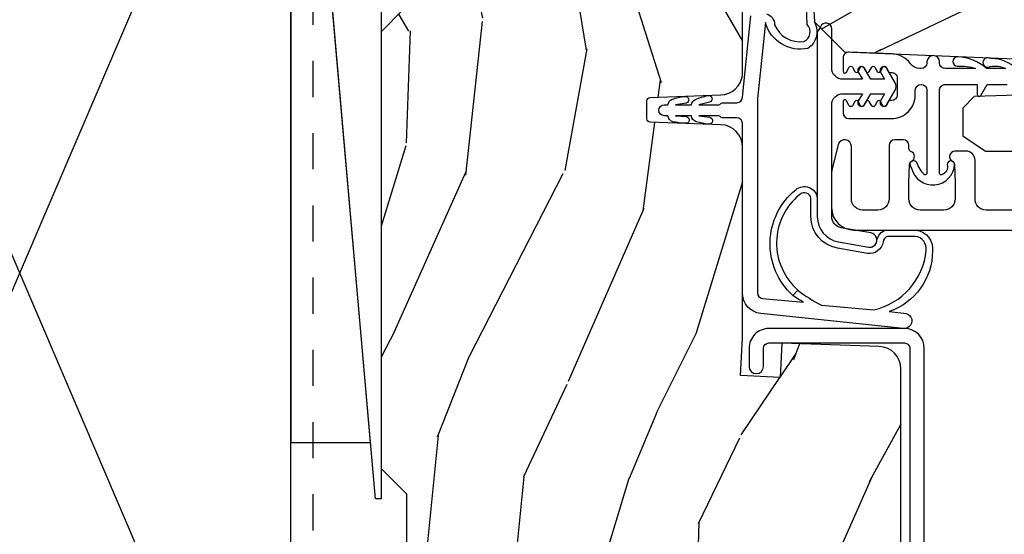
# Model space of a CAD drawing. Units: inches. Extents: x 1 to 296, y 1 to 151.
# Drawn here: x 134 to 136, y 5 to 6 of the extents above; entities that cross this region are included whole.
import ezdxf

# ---------------------------------------------------------------- set-up
doc = ezdxf.new("R2010")
doc.units = ezdxf.units.IN
doc.header["$LTSCALE"] = 0.1875
doc.header["$MEASUREMENT"] = 0
doc.linetypes.add('DASHED', pattern=[0.75, 0.5, -0.25])
for name, color, linetype in [('ZP-DETL-WALL', 155, 'Continuous'), ('ZP-DETL-WEBR', 240, 'DASHED'), ('ZP-SECT-ALUM', 63, 'Continuous'), ('ZP-SECT-VINL', 130, 'Continuous'), ('ZP-SECT-WDHA', 11, 'Continuous'), ('ZP-SECT-WOOD', 104, 'Continuous')]:
    doc.layers.add(name, color=color, linetype=linetype)

# ---------------------------------------------------------------- blocks, each defined once
blk = doc.blocks.new('WCM- 2x blocking')
at = {"layer": 'ZP-DETL-WALL'}
for p, q in [((0, 0), (1, 1)), ((1, 0), (0, 1))]:
    blk.add_line(p, q, dxfattribs=at)
blk.add_lwpolyline([(0, 0), (1, 0), (1, 1), (0, 1)], close=True, dxfattribs=at)
blk = doc.blocks.new('WCM- Shims')
at = {"layer": 'ZP-DETL-WALL'}
for points in [[(1, 1), (0.0625, 1), (0.0625, 0.1171885802469177), (1, 0.9375)], [(0, 0.0625), (0.9375, 0.8828125720164621), (0.9375, 0), (0, 0)]]:
    blk.add_lwpolyline(points, close=True, dxfattribs=at)
blk = doc.blocks.new('CS AS IF C RES PTY (13-16 IG) V J L SC')
at = {"layer": 'ZP-SECT-WDHA'}
h = blk.add_hatch(dxfattribs=at)
h.set_pattern_fill('WOOD3', color=256, scale=2, angle=163, pattern_type=2)
h.set_pattern_definition([(158.2363999999999, (69.80684332232786, 20.99589207820423), (20.45396798290167, -8.344771374467806), [0.2408319999999999, -23.84235799999999]), (174.3099, (69.5831776149912, 21.08518738245698), (-8.235181511295936, 0.4263690944681484), [0.3059419999999998, -9.892097999999994]), (208, (69.27874388591891, 21.11552060851602), (-0.5847435903937086, -1.91261010378108), [0.226274, -2.602152]), (209.8476, (69.07895565220917, 21.00929132031757), (-35.54768828883149, -20.50272857977593), [0.4386340000000001, -43.42478999999999]), (175.9946, (68.698505279909, 20.79098530982623), (18.38297247813528, -1.437476743240211), [0.266834, -26.416494]), (162.9999999999999, (68.43232374107527, 20.80962366769637), (-2.497352921371544, -1.327866102480597), [0.5, -1.499999999999999]), (153.5376999999999, (67.95417136309374, 20.9558095200577), (8.978306718050995, -4.836323452587549), [0.24331, -11.922214]), (157.2893999999999, (69.64896260177758, 20.47948750998421), (16.6287403265194, -7.175302374271583), [0.200998, -19.89875399999999]), (162.9999999999999, (69.46354908467941, 20.55708794604806), (-2.497352921371544, -1.327866102480597), [0.2999999999999999, -1.699999999999999]), (191.3008, (69.17665765789053, 20.64479945746484), (-24.54716094300747, -5.043499394239721), [0.2952959999999998, -29.23434999999999]), (215.125, (68.88708638267894, 20.58693343485794), (10.57415813511433, 7.224071108844611), [0.4560699999999999, -22.34743799999999]), (202.2893999999999, (68.51406723730912, 20.32452780003359), (-14.3993751268171, -6.054586024953077), [0.2842539999999998, -28.14108799999999]), (169.3402, (68.25105328414713, 20.2167147189993), (-15.88561928555968, 2.765334394382427), [0.362216, -17.748554]), (151.1113, (67.89508870381155, 20.28371634246093), (25.02229161617255, -13.92425483963839), [0.38833, -38.444646]), (156.2902000000001, (69.46769214484948, 19.88657856128714), (-16.62874768410002, 7.175289077572956), [0.3423439999999997, -33.89213999999996]), (166.3664999999999, (69.15424339601094, 20.02423713113137), (-31.18650071420278, 7.443263674111074), [0.3405879999999998, -33.71818599999997]), (196.6901, (68.82325234488906, 20.10451741561786), (4.409962367830814, 0.7431255040166734), [0.3605559999999998, -6.850547999999997]), (210.4896, (68.47788657715563, 20.00096797584206), (-25.55825994297176, -15.19129255384614), [0.325576, -32.232064]), (177.9314, (68.1973303217103, 19.83577660944996), (-22.79293410148564, 0.6943551067665475), [0.310484, -30.737866]), (162.9999999999999, (67.88704915854356, 19.8469837403897), (-2.497352921371544, -1.327866102480597), [0.2399999999999999, -1.759999999999999]), (150.0053999999999, (67.65753601711242, 19.9171529495232), (-16.04400167334359, 9.087905524651102), [0.266834, -26.416494]), (162.9999999999999, (69.3133407532365, 21.5023061521598), (-2.497352921371544, -1.327866102480597), [0, -1.999999999999999]), (26.15239999999999, (68.95786391015002, 21.29727880269326), (-36.87554735843706, -18.00538888531859), [0.4386339999999999, -43.42478999999998]), (9.565100000000013, (68.76684953402957, 19.57800177204478), (2.497352076502218, 1.327869099233074), [0.1788859999999998, -4.293249999999995]), (351.1301, (68.94324803136146, 19.60772667976624), (12.0603996767767, -1.595852046107204), [0.2828419999999998, -13.85929199999999]), (319.8014, (69.22270823122003, 19.56411479268234), (8.393559450670804, -6.748938448303023), [0.1523159999999999, -15.07922999999999]), (189.5651, (68.95786391015002, 21.29727880269326), (-2.497352076502219, -1.327869099233074), [0.2236059999999998, -4.248529999999995]), (169.7098, (68.73736578848514, 21.26012266804151), (17.79822734718652, -3.350093459302553), [0.3423439999999998, -33.89213999999999]), (152.8752999999999, (68.4005273032688, 21.32127685740869), (-30.7601241373409, 15.67848221527703), [0.5688579999999998, -56.31699199999999]), (152.6952, (69.87116509736686, 21.20627912451613), (-10.89091849633435, 5.421060729349781), [0.2236059999999998, -22.13707199999998]), (178.5241, (69.67247291924389, 21.30885308979367), (22.79293551970828, -0.6943538178398186), [0.37363, -36.989452]), (205.8789, (69.29896603662493, 21.31847642789757), (31.88084594068392, 15.34964888471388), [0.3821, -37.827846]), (197.6951999999999, (68.95518406172738, 21.15170126866951), (-23.21929303946757, -7.540852312839229), [0.316228, -31.306548]), (172.4623, (68.6539179183269, 21.05558305582406), (-10.14779136076372, 1.011111546693648), [0.364966, -11.80056]), (156.4180999999999, (68.29210590389684, 21.1034585841665), (31.344885410924, -13.76583238823936), [0.5234499999999997, -51.82155999999999]), (154.8699, (69.7249792450055, 20.7281267465346), (10.89091361125098, -5.421068605812715), [0.2828419999999998, -13.85929199999999]), (174.3099, (69.46890878152476, 20.84824301409549), (-8.235181511295936, 0.4263690944681484), [0.3059419999999998, -9.892097999999994]), (205.5104, (69.16447505245247, 20.87857624015453), (26.88614988798455, 12.69389479119331), [0.3255759999999997, -32.23206399999996]), (208, (68.87064013598234, 20.73835840297613), (-0.5847435903937086, -1.91261010378108), [0.367696, -2.460732]), (180.3539999999999, (68.54598425620406, 20.56573580965363), (27.20289793979688, 0.0487620292280626), [0.335262, -33.190848]), (159.6335000000001, (68.2107295638236, 20.56366427956863), (30.01700107381327, -11.26852463519537), [0.3405879999999999, -33.71818599999998]), (145.8972999999999, (67.8914333808906, 20.68219675429361), (-17.37187083675603, 11.58525502309056), [0.2720299999999998, -26.93091199999999]), (154.2538, (69.57879339264412, 20.24997436855307), (-12.80351945054413, 6.005821017315287), [0.2630579999999997, -26.04283399999998]), (177.9314, (69.34184902428262, 20.36424320201951), (-22.79293410148564, 0.6943551067665475), [0.310484, -30.737866]), (195.0053999999999, (69.0315678611159, 20.37545033295931), (11.31727641611973, 2.814114219735264), [0.3773599999999998, -18.49060399999999]), (212.8991, (68.66707599826321, 20.27774832727795), (28.64036637139408, 18.43175097613516), [0.4967899999999998, -49.18217999999997]), (178.9454, (68.24995722856039, 20.00791146552331), (8.235181634652655, -0.4263644116476298), [0.291204, -14.269016]), (156.991, (67.9588021605129, 20.01327116236859), (-18.54135163249375, 7.760042155334037), [0.3820999999999999, -37.82784599999999]), (139.8013999999999, (67.60710122143587, 20.16262460040179), (-8.393559450670804, 6.748938448303024), [0.1523159999999999, -15.07922999999999]), (153.5376999999999, (69.40337036981047, 19.6761915149753), (8.978306718050995, -4.836323452587549), [0.24331, -11.922214]), (173.008, (69.18555209656824, 19.78461291434723), (-22.20819262847394, 2.606951578708766), [0.345254, -34.18010000000001]), (200.4054, (68.84286617725746, 19.82664100859523), (-30.71134915766887, -11.52445423798903), [0.4280179999999999, -42.37384999999997]), (192.0546, (69.02644932644759, 21.59001766357659), (-15.72724097270063, -3.557234008732985), [0.205912, -20.385348]), (173.7842999999999, (68.82507729990198, 21.54701409483039), (32.35598179133584, -3.618064673815965), [0.4275520000000001, -42.32756599999999]), (155.875, (68.4000395660197, 21.59330583033687), (12.80352490518391, -6.005810314090467), [0.4837359999999999, -15.64077999999999])])
edge = h.paths.add_edge_path()
edge.add_line((5.865551157215207, -0.0625), (5.803051157215207, 0))
edge.add_line((5.803051157215207, 0), (5.553051157215207, 0))
edge.add_line((5.553051157215207, 0), (5.490551157215207, -0.0625))
edge.add_line((5.490551157215207, -0.0625), (4.355551157215217, -0.0625))
edge.add_line((4.355551157215217, -0.0625), (4.293051157215217, 0))
edge.add_line((4.293051157215217, 0), (3.083520233248094, -0.0004991732965891))
edge.add_line((3.083520233248094, -0.0004991732965891), (3.013520233248101, -0.0704991732966391))
edge.add_line((3.013520233248101, -0.0704991732966391), (2.271712992836086, -0.0704991732966391))
edge.add_arc((2.2275202332481, -0.0544991732966195), 0.047000000000023, 199.902801886687, 340.097198113313, ccw=False)
edge.add_line((2.183327473660114, -0.0704991732966391), (1.561201474115222, -0.0704991732966391))
edge.add_line((1.561201474115222, -0.0704991732966391), (1.463360853681678, -0.1683397937301834))
edge.add_arc((1.419520233248107, -0.124499173296627), 0.0619999999999966, 224.9999999999907, 315.0000000000093, ccw=False)
edge.add_line((1.375679612814536, -0.1683397937301834), (1.311010303111714, -0.1036704840273614))
edge.add_arc((1.270107979841993, -0.1333846961042613), 0.0505562503377353, 35.99718955850145, 180.130078066387)
edge.add_line((1.219551859793199, -0.1334994733826988), (1.219176157215201, -0.2087887687955572))
edge.add_arc((1.143580494733561, -0.1909871523489794), 0.077663387346607, 268.53056890434044, 346.7491377063702, ccw=False)
edge.add_line((1.141588925940027, -0.2686250000000427), (1.058513388490382, -0.2686250000000427))
edge.add_arc((1.058513388490414, -0.2066250000000203), 0.0620000000000224, 181.9999999999824, 269.99999999997004, ccw=False)
edge.add_line((0.9965511572152081, -0.2087887687955572), (0.9949618164829132, -0.1476510050329125))
edge.add_arc((0.9848888067193895, -0.1486184168583744), 0.0101193582472452, 5.485861156732299, 89.7272179437963)
edge.add_line((0.9849369842456496, -0.1384991732966228), (0.9435202332480515, -0.1384991732966228))
edge.add_line((0.9435202332480515, -0.1384991732966228), (0.7765202332480783, -0.1992822024189991))
edge.add_line((0.7765202332480783, -0.1992822024189991), (0.7765511572152093, -0.4600000000000364))
edge.add_line((0.7765511572152093, -0.4600000000000364), (0.8391541875955397, -0.4600000000000364))
edge.add_arc((0.8391541875956372, -0.5020000000000359), 0.0419999999999995, 45.00000000017428, 90.00000000013313, ccw=False)
edge.add_line((0.8688526724053816, -0.4723015151901109), (1.128360853681641, -0.7162156204335588))
edge.add_arc((1.172201474115212, -0.6723750000000065), 0.0619999999999935, 224.9999999999882, 270.0000000000002)
edge.add_line((1.172201474115212, -0.734375), (1.200468810746542, -0.734375))
edge.add_arc((1.200468810746599, -0.724375000000002), 0.009999999999998, 269.9999999996756, 358.0000000001116)
edge.add_line((1.210462719016788, -0.7247239949670075), (1.211926157215202, -0.6828166080528036))
edge.add_arc((1.227916410447542, -0.6833750000000265), 0.0160000000000338, 90.00000000013199, 178.0000000000654, ccw=False)
edge.add_line((1.227916410447505, -0.6673749999999928), (1.336558001972917, -0.6673749999999928))
edge.add_arc((1.336558001972895, -0.7293750000000048), 0.0620000000000121, 1.9999999999732267, 89.99999999997908, ccw=False)
edge.add_line((1.398520233248092, -0.7272112312044783), (1.403245974994177, -0.8786629420920917))
edge.add_arc((1.465208206269373, -0.8764991732965667), 0.0620000000000105, 181.9999999999719, 270.000000000033)
edge.add_line((1.465208206269409, -0.9384991732965772), (1.670558001972921, -0.9384991732965772))
edge.add_arc((1.670558001972895, -1.000499173296592), 0.0620000000000154, 1.9999999999761826, 89.99999999997601, ccw=False)
edge.add_line((1.732520233248095, -0.9983354045010628), (1.745726003048361, -1.376499173296565))
edge.add_line((1.745726003048361, -1.376499173296565), (1.807726003048259, -1.438499173296577))
edge.add_line((1.807726003048259, -1.438499173296577), (3.359689252694778, -1.438499173296577))
edge.add_arc((3.359689252694812, -1.376499173296565), 0.0620000000000118, 269.999999999968, 358.000000000027)
edge.add_line((3.421651483970009, -1.378662942092091), (3.431064672610347, -1.109490861245376))
edge.add_line((3.431064672610347, -1.109490861245376), (3.335551157215206, -1.104485210012057))
edge.add_line((3.335551157215206, -1.104485210012057), (3.341308112401947, -0.9946359611890329))
edge.add_line((3.341308112401947, -0.9946359611890329), (3.444545065485414, -1))
edge.add_line((3.444545065485414, -1), (3.973761469783994, -1))
edge.add_arc((3.974598506812141, -0.9388856144294111), 0.0611201174300008, 269.2153125636146, 358.3336463442405)
edge.add_line((4.035692777092066, -0.9406629420921035), (4.042520233248097, -0.7451501783295953))
edge.add_arc((4.052514141518297, -0.7454991732966116), 0.0100000000000088, 90.0000000000611, 178.0000000000515, ccw=False)
edge.add_line((4.052514141518287, -0.7354991732966027), (4.101526324977925, -0.7354991732966027))
edge.add_arc((4.101526324977857, -0.7454991732966116), 0.0100000000000089, 1.9999999999486135, 89.99999999961318, ccw=False)
edge.add_line((4.111520233248057, -0.7451501783295953), (4.118347689404089, -0.9406629420921035))
edge.add_arc((4.180309920679273, -0.9384991732965916), 0.0619999999999988, 181.99999999996, 262.7245598765343)
edge.add_line((4.172458276596842, -1), (5.804019406544767, -1))
edge.add_line((5.804019406544767, -1), (5.865520233248076, -0.9384991732965772))
edge.add_line((5.865520233248076, -0.9384991732965772), (5.865551157215207, -0.0625))
h = blk.add_hatch(dxfattribs=at)
h.set_pattern_fill('WOOD3', color=256, scale=2, angle=73, pattern_type=2)
h.set_pattern_definition([(68.23640000000003, (69.58110608490612, 21.42044207483741), (-8.34477137446781, -20.45396798290167), [0.240832, -23.842358]), (84.30989999999998, (69.67040138915888, 21.6441077821741), (0.42636909446815, 8.235181511295936), [0.305942, -9.892097999999997]), (117.9999999999999, (69.70073461521793, 21.94854151124639), (-1.912610103781079, 0.5847435903937088), [0.226274, -2.602152]), (119.8476, (69.59450532701948, 22.14832974495607), (-20.50272857977592, 35.5476882888315), [0.4386339999999999, -43.42478999999998]), (85.9946, (69.37619931652813, 22.52878011725631), (-1.437476743240215, -18.38297247813528), [0.2668339999999995, -26.41649399999997]), (73, (69.39483767439825, 22.79496165609004), (-1.327866102480597, 2.497352921371544), [0.4999999999999999, -1.499999999999999]), (63.53769999999997, (69.5410235267596, 23.27311403407157), (-4.836323452587551, -8.978306718050995), [0.24331, -11.922214]), (67.28939999999997, (69.06470151668611, 21.57832279538769), (-7.175302374271586, -16.6287403265194), [0.200998, -19.898754]), (73, (69.14230195274993, 21.76373631248583), (-1.327866102480597, 2.497352921371544), [0.2999999999999998, -1.699999999999999]), (101.3007999999999, (69.23001346416675, 22.05062773927477), (-5.043499394239715, 24.54716094300748), [0.2952959999999998, -29.23434999999999]), (125.1249999999999, (69.17214744155984, 22.34019901448636), (7.224071108844608, -10.57415813511433), [0.4560699999999998, -22.34743799999999]), (112.2893999999999, (68.9097418067355, 22.71321815985618), (-6.054586024953073, 14.3993751268171), [0.2842539999999999, -28.14108799999999]), (79.3402, (68.80192872570115, 22.97623211301811), (2.76533439438243, 15.88561928555967), [0.3622159999999999, -17.74855399999999]), (61.11129999999998, (68.86893034916282, 23.33219669335375), (-13.92425483963839, -25.02229161617254), [0.38833, -38.444646]), (66.29019999999998, (68.47179256798904, 21.75959325231582), (7.175289077572959, 16.62874768410002), [0.342344, -33.89214000000001]), (76.3665, (68.60945113783328, 22.07304200115431), (7.44326367411108, 31.18650071420278), [0.340588, -33.718186]), (106.6900999999999, (68.68973142231977, 22.40403305227619), (0.7431255040166725, -4.409962367830814), [0.3605559999999998, -6.850547999999997]), (120.4895999999999, (68.58618198254396, 22.74939882000968), (-15.19129255384613, 25.55825994297176), [0.325576, -32.232064]), (87.9314, (68.42099061615184, 23.02995507545501), (0.6943551067665528, 22.79293410148564), [0.310484, -30.737866]), (73, (68.4321977470916, 23.34023623862174), (-1.327866102480597, 2.497352921371544), [0.2399999999999999, -1.759999999999999]), (60.00539999999997, (68.50236695622507, 23.56974938005283), (9.087905524651106, 16.04400167334359), [0.266834, -26.416494]), (73, (70.0875201588617, 21.9139446439288), (-1.327866102480597, 2.497352921371544), [0, -1.999999999999999]), (296.1524, (69.88249280939516, 22.26942148701522), (-18.00538888531858, 36.87554735843706), [0.4386340000000001, -43.42478999999999]), (279.5651, (68.16321577874669, 22.46043586313573), (1.327869099233074, -2.497352076502218), [0.1788859999999998, -4.293249999999994]), (261.1301, (68.19294068646809, 22.28403736580384), (-1.595852046107206, -12.06039967677669), [0.282842, -13.859292]), (229.8014, (68.14932879938425, 22.00457716594525), (-6.748938448303023, -8.393559450670804), [0.1523159999999999, -15.07922999999999]), (99.56509999999994, (69.88249280939516, 22.26942148701522), (-1.327869099233074, 2.497352076502219), [0.2236059999999999, -4.248529999999997]), (79.70979999999999, (69.84533667474336, 22.48991960868011), (-3.350093459302556, -17.79822734718652), [0.3423439999999997, -33.89213999999997]), (62.87529999999996, (69.9064908641106, 22.82675809389644), (15.67848221527704, 30.76012413734089), [0.568858, -56.316992]), (62.6952, (69.79149313121803, 21.35612029979842), (5.421060729349783, 10.89091849633434), [0.223606, -22.137072]), (88.5241, (69.89406709649553, 21.55481247792136), (-0.6943538178398221, -22.79293551970828), [0.37363, -36.989452]), (115.8789, (69.90369043459941, 21.92831936054034), (15.34964888471387, -31.88084594068392), [0.3820999999999998, -37.82784599999998]), (107.6951999999999, (69.73691527537142, 22.27210133543792), (-7.540852312839224, 23.21929303946757), [0.316228, -31.306548]), (82.46229999999998, (69.64079706252596, 22.57336747883841), (1.01111154669365, 10.14779136076372), [0.3649659999999999, -11.80055999999999]), (66.41809999999997, (69.68867259086838, 22.93517949326844), (-13.76583238823937, -31.34488541092399), [0.5234499999999996, -51.82155999999997]), (64.8698999999999, (69.3133407532365, 21.5023061521598), (-5.421068605812717, -10.89091361125097), [0.282842, -13.859292]), (84.30989999999998, (69.43345702079739, 21.75837661564054), (0.42636909446815, 8.235181511295936), [0.305942, -9.892097999999997]), (115.5103999999999, (69.46379024685643, 22.06281034471277), (12.6938947911933, -26.88614988798455), [0.325576, -32.232064]), (117.9999999999999, (69.32357240967804, 22.35664526118291), (-1.912610103781079, 0.5847435903937088), [0.367696, -2.460732]), (90.35399999999989, (69.15094981635553, 22.68130114096124), (0.0487620292280573, -27.20289793979688), [0.335262, -33.190848]), (69.63350000000003, (69.14887828627053, 23.01655583334167), (-11.26852463519538, -30.01700107381326), [0.340588, -33.718186]), (55.89729999999995, (69.26741076099552, 23.33585201627466), (11.58525502309056, 17.37187083675603), [0.27203, -26.930912]), (64.2538, (68.83518837525497, 21.64849200452119), (6.005821017315287, 12.80351945054413), [0.263058, -26.042834]), (87.9314, (68.94945720872141, 21.88543637288262), (0.6943551067665528, 22.79293410148564), [0.310484, -30.737866]), (105.0053999999999, (68.96066433966121, 22.19571753604936), (2.814114219735262, -11.31727641611973), [0.3773599999999998, -18.49060399999999]), (122.8991, (68.86296233397985, 22.56020939890209), (18.43175097613515, -28.64036637139408), [0.4967899999999998, -49.18217999999997]), (88.94539999999996, (68.59312547222521, 22.97732816860492), (-0.4263644116476313, -8.235181634652655), [0.291204, -14.269016]), (66.991, (68.59848516907049, 23.26848323665235), (7.760042155334039, 18.54135163249375), [0.3820999999999999, -37.82784599999999]), (49.80139999999996, (68.74783860710369, 23.62018417572944), (6.748938448303025, 8.393559450670802), [0.152316, -15.07923]), (63.53769999999997, (68.26140552167713, 21.82391502735482), (-4.836323452587551, -8.978306718050995), [0.24331, -11.922214]), (83.008, (68.36982692104914, 22.041733300597), (2.60695157870877, 22.20819262847393), [0.345254, -34.18010000000001]), (110.4053999999999, (68.41185501529706, 22.38441921990778), (-11.52445423798903, 30.71134915766887), [0.4280179999999997, -42.37384999999996]), (102.0545999999999, (70.17523167027849, 22.20083607071769), (-3.557234008732981, 15.72724097270063), [0.2059119999999999, -20.38534799999999]), (83.78429999999999, (70.13222810153229, 22.40220809726332), (-3.618064673815971, -32.35598179133584), [0.4275519999999999, -42.32756599999997]), (65.87499999999999, (70.1785198370388, 22.82724583114561), (-6.00581031409047, -12.80352490518391), [0.483736, -15.64078])])
edge = h.paths.add_edge_path()
edge.add_line((5.80655115721521, -1.155999999999949), (5.775551157215261, -1.124999999999886))
edge.add_line((5.775551157215261, -1.124999999999886), (5.735551157216377, -1.124999999999886))
edge.add_line((5.735551157216377, -1.124999999999886), (5.293980145174884, -1.148141756136737))
edge.add_line((5.293980145174884, -1.148141756136737), (5.210872627809578, -1.231249273502044))
edge.add_line((5.210872627809578, -1.231249273502044), (5.20655115721513, -1.355000000000018))
edge.add_line((5.20655115721513, -1.355000000000018), (5.135098801494848, -1.355000000000018))
edge.add_line((5.135098801494848, -1.355000000000018), (5.122003512935407, -1.730000000000018))
edge.add_line((5.122003512935407, -1.730000000000018), (4.651098801494867, -1.730000000000018))
edge.add_line((4.651098801494867, -1.730000000000018), (4.638003512935483, -1.355000000000018))
edge.add_line((4.638003512935483, -1.355000000000018), (4.566551157215144, -1.355000000006498))
edge.add_line((4.566551157215144, -1.355000000006498), (4.562229686620412, -1.231249273502157))
edge.add_line((4.562229686620412, -1.231249273502157), (4.521692367805826, -1.190711954687571))
edge.add_line((4.521692367805826, -1.190711954687571), (4.481692367804896, -1.190711954687571))
edge.add_line((4.481692367804896, -1.190711954687571), (4.320435537172556, -1.199163067075232))
edge.add_line((4.320435537172556, -1.199163067075232), (4.237328019807364, -1.282270584440425))
edge.add_line((4.237328019807364, -1.282270584440425), (4.215121537468007, -1.821135583294221))
edge.add_arc((4.167537849922418, -1.819174672268664), 0.047624074715278, 182.0000000009879, 357.64019150197606, ccw=False)
edge.add_line((4.119942786506726, -1.82083672850797), (4.113677407716522, -1.641419754557091))
edge.add_line((4.113677407716522, -1.641419754557091), (4.081596932758714, -1.610439999999925))
edge.add_line((4.081596932758714, -1.610439999999925), (4.005115384213354, -1.610439999999925))
edge.add_line((4.005115384213354, -1.610439999999925), (3.962551157215216, -1.672553807887993))
edge.add_line((3.962551157215216, -1.672553807887993), (3.962551157215273, -5.49885299999994))
edge.add_line((3.962551157215273, -5.49885299999994), (4.025551157215261, -5.561852999999928))
edge.add_line((4.025551157215261, -5.561852999999928), (4.15179862960889, -5.561853000000041))
edge.add_line((4.15179862960889, -5.561853000000041), (4.156088299857742, -5.439012916252181))
edge.add_arc((4.187069415495296, -5.440094800649919), 0.0309999999999601, 91.99999999949301, 178.0000000000718, ccw=False)
edge.add_line((4.185987531097794, -5.409113685012357), (4.204790872564387, -5.40845705785955))
edge.add_arc((4.203708988166878, -5.377475942221921), 0.0310000000000276, 271.9999999995018, 355.99999999984)
edge.add_line((4.234633473724954, -5.379638392908077), (4.235512952320675, -5.367061263031018))
edge.add_arc((4.48490396488556, -5.384500381467629), 0.2499999999999698, 89.9999999999967, 175.9999999998663, ccw=False)
edge.add_line((4.484903964885575, -5.13450038146766), (5.390762390323743, -5.13450038146766))
edge.add_line((5.390762390323743, -5.13450038146766), (5.392944938416917, -5.072000381466864))
edge.add_line((5.392944938416917, -5.072000381466864), (5.554368609122093, -5.072000381466864))
edge.add_line((5.554368609122093, -5.072000381466864), (5.556551157215267, -5.134500381467205))
edge.add_line((5.556551157215267, -5.134500381467205), (5.786551157215228, -5.134500381467205))
edge.add_line((5.786551157215228, -5.134500381467205), (5.806551157215267, -5.114500381467337))
edge.add_line((5.806551157215267, -5.114500381467337), (5.80655115721521, -1.155999999999949))
at = {"layer": 'ZP-SECT-ALUM'}
blk.add_lwpolyline([(3.471504467319789, -1.4483067540923), (3.471504467319789, -1.0733067540923, 0.4142135623731708), (3.416504467319782, -1.01830675409235), (3.366504467319771, -1.01830675409235, 1), (3.366504467319828, -1.058306754092313), (3.416504467319839, -1.058306754092313, -0.4142135623730952), (3.431504467319825, -1.0733067540923), (3.431504467319825, -1.4483067540923, -0.4142135623742051), (3.416504467319782, -1.463306754092286), (1.449504467319798, -1.463306754092286, 1), (1.449504467319798, -1.50330675409225), (3.416504467319782, -1.50330675409225, 0.4142135623730951)], format="xyb", close=True, dxfattribs=at)
blk.add_lwpolyline([(3.799291622105214, -1.9542010140118), (3.799291622105214, -1.674701014011475, -0.4142135623730951), (3.830291622105163, -1.643701014011412), (3.937663167782488, -1.643701014011412, 0.4142135623730898), (3.962663167782578, -1.618701014011435), (3.962663167782578, -1.588201014011701, 0.8097626118278594), (3.933960301670253, -1.582099255223397, -0.286731384340749), (3.926931302384104, -1.586840110485695), (3.873641997669095, -1.588701014011803), (3.830163167782415, -1.588701014011803, -0.4142135623730951), (3.799163167782466, -1.557701014011854), (3.799163167782466, -1.491701014011823, -0.4142135623730951), (3.830163167782415, -1.460701014011874), (3.873641994465855, -1.460701014011874), (3.926931302150818, -1.462561917641551, -0.2867313843415919), (3.933960301437195, -1.467302772903963, 0.6806560676539694), (3.961843264472348, -1.466092318397386, -0.3199512875757521), (3.969405982710553, -1.460701014019605), (3.978167085506014, -1.460701014019491, 0.4142135623730951), (3.994167085506091, -1.444701014019528), (3.994167085505863, -1.421701014011546, 0.4142135623702356), (3.978167085506014, -1.40570101401181), (3.830163060563449, -1.40570101401181, -0.4142135623731329), (3.7991630605635, -1.374701014011861), (3.7991630605635, -1.332701014011831, -0.4142135623731308), (3.830163060563449, -1.301701014011882), (3.97566708550596, -1.301701014011882, 0.8797144567790496), (3.980344670723865, -1.265302125875109), (3.91787042563476, -1.24897549133243, 0.0639913912388569), (3.900171454540327, -1.246701014011819), (3.806163060563562, -1.246701014011819, 0.414213562373051), (3.744163114173146, -1.308700960402347), (3.744163114173147, -5.548182597086793, 0.4142135623731119)], format="xyb", dxfattribs=at)
at = {"layer": 'ZP-SECT-VINL'}
for points in [[(4.342750421754658, -1.066302443522246, -0.3356335283694049), (4.312451376118701, -1.089223216723524, 0.349751884063042), (4.266326667301086, -1.170018313635729, 0.5140990065548731), (4.312879501550526, -1.179468606606235), (4.507049077946959, -1.171592901754237, 0.2494879532585565)], [(4.481692367804896, -1.190711954687543), (4.320435537172556, -1.199163067075204, -0.3961013482353179), (4.247164158036298, -1.181498763229093, -0.4010845318937545), (4.318706076918999, -1.063821189411854), (4.107978447450307, -1.04199999999993), (3.569783292219199, -1.04199999999993, 0.3813629927122518), (3.554879714384071, -1.055301951793367), (3.544395911348715, -1.169515079372914, -0.0393379390286334), (3.563119082912635, -1.139588304801137), (3.577352826000776, -1.153822047889335, 0.0483360586759818), (3.536151032838404, -1.218598685504858), (3.523265586745196, -1.363513309540294, 0.3240518257182214), (3.688100592781836, -1.50883599607927, 0.4046508761264616), (3.726650781514138, -1.479065660547021), (3.726650781514251, -1.401432668728276, 0.3250177262744905), (3.711117606991535, -1.389259610168792, -0.4234647033677656), (3.679580712631434, -1.345718548071445), (3.694167407867496, -1.262874778593996, -0.3640394992151055), (3.78125893873323, -1.189778151254486), (3.831721297649266, -1.189778151254486, 0.6001020258677059), (3.84198581136377, -1.158121253891422, 0.4632612890358572), (3.577352826000776, -1.153822047889335), (3.563119082912635, -1.139588304801137, -0.4578272183459213), (3.855945941750974, -1.147733160554608, -0.5976562915707283), (3.833010270670968, -1.20720939731531), (3.781258938733174, -1.20720939731531, 0.3640394992158166), (3.711334574134582, -1.265897482944311), (3.69674787889852, -1.348741252422215, 0.4142135623791623), (3.712976738117561, -1.371906401427523, -0.3382111495278583), (3.744082027575075, -1.399432550187967), (3.744082027574961, -1.480197291271579, -0.4123537326369574), (3.686162251363157, -1.526159135857497, -0.3208443731888097), (3.51845688643948, -1.405718730456911), (3.513610697163414, -1.447034987490624, -1.081230982575795), (3.471632723881441, -1.44567492898399), (3.513149696445623, -1.050547416815348, -0.3813629927122494), (3.569783292219256, -1.000000000000014), (4.039700004995893, -1.000000000000014, 0.4142135623731308), (4.054700004995879, -0.9850000000001415), (4.054700004995879, -0.9439172054434408, -0.2982166267017607), (4.057700004995865, -0.9393346297482736, 0.2982166266997703), (4.060700004995851, -0.9347520540533338), (4.060700004995851, -0.8795580526138024), (4.056286444617001, -0.9094215125127362, -1), (4.037490607725089, -0.9066436508291104, -0.0454122840408563), (4.044150844393755, -0.8723272557348452, -0.3045955100611861), (4.060700004995851, -0.8589172054434044), (4.060700004995851, -0.8145580526139752), (4.058475201764792, -0.8449585463786063, -0.9999999999999998), (4.039692011744307, -0.8420964190831767, -0.0451862597625954), (4.044183438716629, -0.8072531105550667, -0.3028136712007954), (4.060700004995851, -0.7939172054433499), (4.060700004995851, -0.7839172054431316, -1), (4.090700004995881, -0.7839172054431316), (4.090700004995881, -0.7939172054433499, -0.2682118936937845), (4.106531223267097, -0.8058671569068707, -0.0457272931999768), (4.114209014906805, -0.8397234296837297, -1), (4.095739468733029, -0.8441816652243261), (4.090700004995881, -0.8145580526139752), (4.090700004995881, -0.8589172054434044, -0.2466199646300933), (4.106059251016802, -0.8700579104146441, -0.044983213956744), (4.116301332721775, -0.9038291427347502, -1), (4.098087820767943, -0.9092391318574043), (4.090700004995881, -0.8795580526138024), (4.090700004995881, -0.9347520540533338, 0.2982166267017546), (4.093700004995866, -0.9393346297482736, -0.2982166266997713), (4.096700004995852, -0.9439172054434408), (4.096700004995852, -0.9850000000001415, 0.4142135623730889), (4.111700004995839, -1.000000000000014), (4.337273103728193, -1.023632958097877)], [(4.191313839086888, -1.758518798392714, 0.1797104830786894), (4.219243768717205, -1.691125748422507, -0.035416334106556), (4.220949126196444, -1.679722659561804, 1.362497067576651), (4.196754629341512, -1.685187118444929, -0.1701128101002054), (4.191313839090071, -1.728496584395969), (4.191313839090071, -1.675469230137281, 0.1797030701951608), (4.223863036187083, -1.595653023024652, 1), (4.197863036187243, -1.595653023024652, -0.1104571448719194), (4.191313839089502, -1.645447016139684), (4.191313839089502, -1.561518798392654, -0.4142135623695821), (4.207313839089351, -1.545518798392691), (4.209685948387118, -1.545518798392663, 1), (4.209685948387118, -1.510518798392666), (4.207313839089408, -1.510518798392638, -0.414213562371144), (4.191313839126166, -1.494518798429282), (4.191313839126166, -1.491034230055731, -0.2408034931269562), (4.204575729208499, -1.465094237060924, 0.229907928176977), (4.231872112623477, -1.414317666435067), (4.236794673736824, -1.295179323225283, 0.4263608278489811), (4.220808313708914, -1.27851879839261), (4.183668063598815, -1.278518798392582, 0.767326987975002), (4.181168063598818, -1.287848925411481), (4.195014851115956, -1.295843371911871, -0.5773502691900531), (4.195014851115956, -1.304503625949735), (4.18316806359877, -1.311343371911874, 0.5975099467548464), (4.183431995621333, -1.320145634885761, -0.0149889140095908), (4.18316806359877, -1.320003625949624), (4.195014851116013, -1.326843371911792, -0.5773502691860946), (4.195014851115956, -1.335503625949627), (4.18316806359877, -1.342343371911823, 0.5975099467561047), (4.183431995621333, -1.35114563488571, -0.0149889140094131), (4.18316806359877, -1.351003625949573), (4.195014851115956, -1.357843371911741, -0.5773502691803764), (4.195014851115956, -1.366503625949519), (4.18316806359877, -1.373343371911715, 0.6150274193139965), (4.183663969428778, -1.382254285605057, -0.0278042451167412), (4.18316806359877, -1.382003625949408), (4.195014851116013, -1.388843371911576, -0.5773502691881922), (4.195014851115956, -1.397503625949411), (4.183168063598714, -1.404343371911551, 0.2679491924312944), (4.180668063598716, -1.408673498930454), (4.180668063598716, -1.412518798392682, -0.4142135623736154), (4.164668063598696, -1.42851879839273), (4.118668063598761, -1.428518798392673, -0.4142135623716645), (4.102668063598741, -1.412518798392625), (4.102668063598684, -1.408673498930539, 0.2679491924269428), (4.100168063598744, -1.404343371911693), (4.088321276081444, -1.397503625949383, -0.5773502691858576), (4.088321276081444, -1.388843371911576), (4.100168063598687, -1.38200362594938, 0.5773502691850791), (4.100168063598687, -1.373343371911573), (4.088321276081501, -1.366503625949377, -0.5773502691872111), (4.088321276081501, -1.35784337191157), (4.10016806359863, -1.351003625949488, 0.5773502691851135), (4.10016806359863, -1.342343371911681), (4.088321276081501, -1.335503625949513, -0.5773502691862972), (4.088321276081558, -1.326843371911678), (4.100168063598687, -1.320003625949595, 0.5773502691860266), (4.100168063598687, -1.31134337191176), (4.088321276081558, -1.304503625949649, -0.577350269189072), (4.088321276081614, -1.295843371911814), (4.102168063598753, -1.287848925411481, 0.7673269879794979), (4.099668063598755, -1.278518798392553), (4.068668063546169, -1.278518798392553, 0.4142135623728351), (4.052668063546036, -1.294518798392658), (4.052668063546036, -1.412518798392625, 0.4142135635947822), (4.11866806387411, -1.478518798445406), (4.131313839022823, -1.478518798392627, -1), (4.131313839089443, -1.510487737604137), (3.90173748191836, -1.510487737604137, -0.484393170048764), (3.896817634102035, -1.504260261543009), (3.896817630963198, -1.504260387680943, -0.1044518956690765), (3.930859830104509, -1.482633285003089, 0.7058327487233808), (3.926819291583512, -1.463714735959655, 0.0865488908049269), (3.915525817236925, -1.46793483933132, 0.8709126857525809), (3.926819291816741, -1.587348493789193, 0.9195500829043441), (3.925356736142475, -1.566990957864021, -0.387086514628085), (3.896817630963198, -1.551715087527128, -0.4843869027821934), (3.901737481810641, -1.545487737604076), (4.131282778300942, -1.545487737604076, -0.4142135623742634), (4.14731383908952, -1.561518798392626), (4.147313839089576, -1.650080598863524), (4.119136571725789, -1.650080598863382, 0.7673269879776732), (4.116636571725791, -1.659410725882338), (4.147313839089463, -1.677122254452655), (4.147313839089463, -1.733080598863381)]]:
    blk.add_lwpolyline(points, format="xyb", dxfattribs=at)
blk.add_lwpolyline([(4.307294408894335, -1.216231271978216), (4.291668063598592, -1.207209397315267), (3.781258938733174, -1.207209397315267, 0.3640394992152367), (3.711334574134582, -1.265897482944325), (3.696747878898463, -1.348741252422058, 1), (3.736141887123039, -1.355677542208525), (3.750728582359158, -1.27283377273082, -0.364039499215529), (3.78125893873323, -1.247209397315316), (4.090668063598627, -1.247209397315288, -0.4142135623730274), (4.121668063598633, -1.278209397315293), (4.121668063598633, -1.332096148661293), (4.101668063598538, -1.320549143277446, 1), (4.091668063598604, -1.337869651353088), (4.121668063598633, -1.355190159428786), (4.121668063598633, -1.393662391931627), (4.101668063598538, -1.382115386547781, 1), (4.091668063598604, -1.399435894623366), (4.131668063598624, -1.422529905390973, 0.2679491924312561), (4.151668063598606, -1.422529905390973), (4.191668063598626, -1.399435894623366, 1), (4.181668063598692, -1.382115386547752), (4.161668063598597, -1.393662391931627), (4.161668063598597, -1.355190159428786), (4.191668063598626, -1.337869651353088, 1), (4.181668063598635, -1.320549143277418), (4.161668063598597, -1.332096148661293), (4.161668063598597, -1.278209397315293, -0.4142135623730952), (4.192668063598603, -1.247209397315288), (4.301668063598583, -1.247209397315316, 0.8347364993207522)], format="xyb", close=True, dxfattribs=at)
at = {"layer": 'ZP-SECT-WOOD'}
for points in [[(4.355551157215217, -0.0625), (4.293051157215217, 0), (3.083520233248094, -0.0004991732965891), (3.013520233248101, -0.0704991732966391), (2.271712992836086, -0.0704991732966391, -0.7014723744120025)], [(1.807726003048259, -1.438499173296577), (3.359689252694778, -1.438499173296577, 0.4040262258354567), (3.421651483970009, -1.378662942092091), (3.431064672610347, -1.109490861245376), (3.335551157215206, -1.104485210012057), (3.341308112401947, -0.9946359611890329), (3.444545065485414, -1), (3.973761469783994, -1, 0.4097136761074955), (4.035692777092066, -0.9406629420921035), (4.042520233248097, -0.7451501783295953, -0.4040262258351031), (4.052514141518287, -0.7354991732966027), (4.101526324977925, -0.7354991732966027, -0.4040262258334502), (4.111520233248057, -0.7451501783295953), (4.118347689404089, -0.9406629420921035, 0.3675546757743619), (4.172458276596842, -1), (5.804019406544767, -1)], [(5.806551157215267, -5.114500381467337), (5.80655115721521, -1.155999999999949), (5.775551157215261, -1.124999999999886), (5.735551157216377, -1.124999999999886), (5.293980145174884, -1.148141756136737), (5.210872627809578, -1.231249273502044), (5.20655115721513, -1.355000000000018), (5.135098801494848, -1.355000000000018), (5.122003512935407, -1.730000000000018), (4.651098801494867, -1.730000000000018), (4.638003512935483, -1.355000000000018), (4.566551157215144, -1.355000000006498), (4.562229686620412, -1.231249273502157), (4.521692367805826, -1.190711954687571), (4.481692367804896, -1.190711954687571), (4.320435537172556, -1.199163067075232), (4.237328019807364, -1.282270584440425), (4.215121537468007, -1.821135583294221, -0.9626593300484596), (4.119942786506726, -1.82083672850797), (4.113677407716522, -1.641419754557091), (4.081596932758714, -1.610439999999925), (4.005115384213354, -1.610439999999925), (3.962551157215216, -1.672553807887993), (3.962551157215273, -5.49885299999994)]]:
    blk.add_lwpolyline(points, format="xyb", dxfattribs=at)
blk = doc.blocks.new('CS AS IF C RES PTY Vertica Mullion V LJ - V LJl')
at = {"layer": 'ZP-DETL-WEBR'}
blk.add_lwpolyline([(-0.8125, 4.494533623653921), (-0.8125, 1.3125), (0.8125, 1.3125), (0.8125, 4.494533623653921)], dxfattribs=at)
at = {"rotation": 90}
blk.add_blockref('CS AS IF C RES PTY (13-16 IG) V J L SC', (1, 0), dxfattribs=at)
at = {"xscale": 2.5, "yscale": 0.25, "rotation": 90}
blk.add_blockref('WCM- Shims', (1, 3), dxfattribs=at)
at = {"xscale": 1.5, "yscale": 3.5}
blk.add_blockref('WCM- 2x blocking', (-0.75, 1.875), dxfattribs=at)

msp = doc.modelspace()

# ---------------------------------------------------------------- block references
msp.add_blockref('CS AS IF C RES PTY Vertica Mullion V LJ - V LJl', (133.75, 2))

doc.saveas('drawing.dxf')
